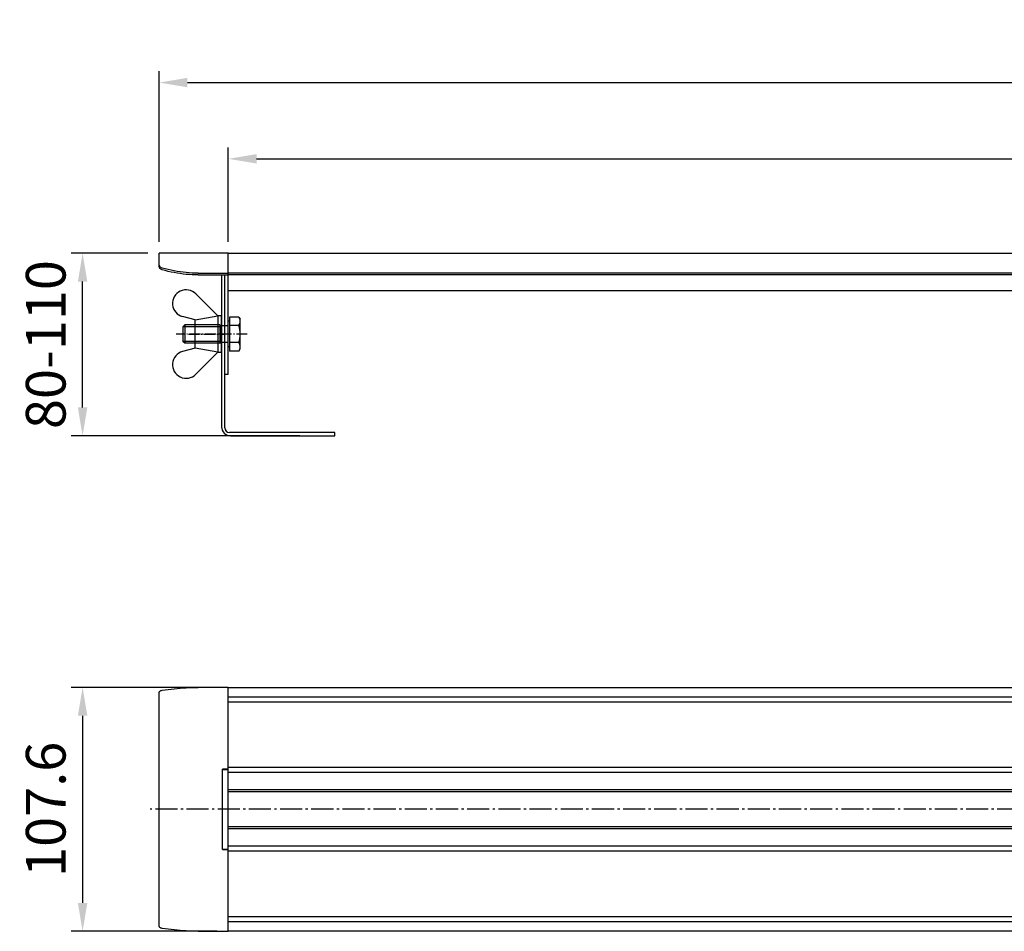
# Model space of a CAD drawing. Extents: x -4 to 1028, y 0 to 414.
# Drawn here: x -4 to 431, y 12 to 414 of the extents above; entities that cross this region are included whole.
import ezdxf

# ---------------------------------------------------------------- set-up
doc = ezdxf.new("R2010")
doc.units = 0
doc.header["$MEASUREMENT"] = 0
doc.linetypes.add('AM_DIN_G_W050', pattern=[13.75, 9.75, -1.5, 1, -1.5])
doc.linetypes.add('AM_DIN_G_W050X2', pattern=[6.875, 4.75, -0.875, 0.375, -0.875])
doc.layers.get('0').update_dxf_attribs({"linetype": 'CONTINUOUS'})
doc.layers.get('DEFPOINTS').update_dxf_attribs({"linetype": 'CONTINUOUS'})
for name, color, linetype in [('AM_0N', 7, 'CONTINUOUS'), ('AM_4N', 3, 'CONTINUOUS'), ('AM_5', 3, 'CONTINUOUS'), ('AM_7', 4, 'AM_DIN_G_W050'), ('AM_7N', 4, 'AM_DIN_G_W050')]:
    doc.layers.add(name, color=color, linetype=linetype)
doc.styles.get("Standard").update_dxf_attribs({"font": 'ISOCP.SHX'})
doc.dimstyles.new('AM_DIN$0', dxfattribs={"dimscale": 5, "dimtxt": 3.5, "dimasz": 2.5, "dimexe": 1, "dimexo": 1, "dimgap": 1.5, "dimtad": 1, "dimdsep": 46, "dimtxsty": 'STANDARD', "dimcen": 0, "dimclrd": 256, "dimclre": 256, "dimclrt": 2, "dimadec": 0, "dimazin": 0, "dimtp": 0.1, "dimtm": 0.1, "dimtfac": 0.71, "dimtmove": 2, "dimatfit": 3, "dimfxl": 1, "dimtolj": 1, "dimarcsym": 0})

# ---------------------------------------------------------------- blocks, each defined once
blk = doc.blocks.new('*D169')
at = {"layer": 'AM_5', "linetype": 'ByBlock', "lineweight": -2}
for p, q in [((88.38, 316.15), (88.38, 357.82)), ((991.38, 316.15), (991.38, 357.82)), ((100.88, 352.82), (978.88, 352.82))]:
    blk.add_line(p, q, dxfattribs=at)
at = {"layer": 'AM_5'}
for points in [[(100.88, 354.91), (100.88, 350.74), (88.38, 352.82)], [(978.88, 354.91), (978.88, 350.74), (991.38, 352.82)]]:
    blk.add_solid(points, dxfattribs=at)
at = {"layer": 'DEFPOINTS', "color": 0}
for p in [(991.38, 352.82), (88.38, 311.15), (991.38, 311.15)]:
    blk.add_point(p, dxfattribs=at)
at = {"layer": 'AM_5', "color": 2, "insert": (539.88, 369.07), "char_height": 17.5, "attachment_point": 5}
blk.add_mtext('\\A1;903', dxfattribs=at)
blk = doc.blocks.new('*D170')
at = {"layer": 'AM_5', "linetype": 'ByBlock', "lineweight": -2}
for p, q in [((57.88, 316.15), (57.88, 391.46)), ((1021.88, 316.15), (1021.88, 391.46)), ((70.38, 386.46), (1009.38, 386.46))]:
    blk.add_line(p, q, dxfattribs=at)
at = {"layer": 'AM_5'}
for points in [[(70.38, 388.54), (70.38, 384.37), (57.88, 386.46)], [(1009.38, 388.54), (1009.38, 384.37), (1021.88, 386.46)]]:
    blk.add_solid(points, dxfattribs=at)
at = {"layer": 'DEFPOINTS', "color": 0}
for p in [(1021.88, 386.46), (57.88, 311.15), (1021.88, 311.15)]:
    blk.add_point(p, dxfattribs=at)
at = {"layer": 'AM_5', "color": 2, "insert": (539.88, 402.71), "char_height": 17.5, "attachment_point": 5}
blk.add_mtext('\\A1;964', dxfattribs=at)
blk = doc.blocks.new('*D171')
at = {"layer": 'AM_5', "linetype": 'ByBlock', "lineweight": -2}
for p, q in [((52.88, 311.15), (19.13, 311.15)), ((24.13, 243.15), (24.13, 298.65)), ((119.88, 230.65), (19.13, 230.65))]:
    blk.add_line(p, q, dxfattribs=at)
at = {"layer": 'AM_5'}
for points in [[(22.05, 298.65), (26.22, 298.65), (24.13, 311.15)], [(22.05, 243.15), (26.22, 243.15), (24.13, 230.65)]]:
    blk.add_solid(points, dxfattribs=at)
at = {"layer": 'DEFPOINTS', "color": 0}
for p in [(24.13, 311.15), (57.88, 311.15), (124.88, 230.65)]:
    blk.add_point(p, dxfattribs=at)
at = {"layer": 'AM_5', "color": 2, "insert": (7.88, 270.9), "char_height": 17.5, "attachment_point": 5, "rotation": 90}
blk.add_mtext('\\A1;80-110', dxfattribs=at)
blk = doc.blocks.new('*U159')
at = {"layer": 'AM_0N'}
for p, q in [((83.78, 281.9), (74.02, 291.64)), ((73.78, 280.15), (68.26, 281.59)), ((73.78, 280.15), (83.78, 281.9)), ((73.78, 267.65), (73.78, 280.15)), ((83.78, 281.9), (83.78, 265.9)), ((73.78, 267.65), (68.26, 266.2)), ((83.78, 265.9), (73.78, 267.65)), ((83.78, 265.9), (74.02, 256.15))]:
    blk.add_line(p, q, dxfattribs=at)
for centre, start, end in [((69.78, 287.4), 45.0432, 255.3235), ((69.78, 260.4), 104.6765, 314.9568)]:
    blk.add_arc(centre, 6, start, end, dxfattribs=at)
at = {"layer": 'AM_7N', "linetype": 'AM_DIN_G_W050X2'}
blk.add_line((70.78, 273.9), (86.78, 273.9), dxfattribs=at)
blk = doc.blocks.new('*U160')
at = {"layer": 'AM_0N'}
for p, q in [((68.38, 277.13), (69.15, 277.9)), ((84.63, 277.9), (69.15, 277.9)), ((69.15, 277.9), (69.15, 269.9)), ((84.63, 277.9), (84.63, 269.9)), ((84.63, 277.9), (85.4, 277.56)), ((88.38, 277.56), (88.38, 279.6)), ((88.98, 279.6), (88.38, 279.6)), ((93.1, 281.4), (88.98, 281.4)), ((88.98, 281.4), (88.98, 279.6)), ((88.98, 279.6), (88.98, 268.2)), ((93.1, 281.4), (93.68, 280.4)), ((93.68, 267.4), (93.68, 280.4)), ((68.38, 277.13), (68.38, 270.66)), ((88.38, 277.56), (85.4, 277.56)), ((88.38, 270.24), (88.38, 277.56)), ((93.1, 277.65), (88.98, 277.65)), ((69.15, 269.9), (68.38, 270.66)), ((84.63, 269.9), (69.15, 269.9)), ((84.63, 269.9), (85.4, 270.24)), ((88.38, 270.24), (85.4, 270.24)), ((88.38, 268.2), (88.38, 270.24)), ((93.1, 270.14), (88.98, 270.14)), ((88.98, 268.2), (88.38, 268.2)), ((88.98, 268.2), (88.98, 266.39)), ((93.1, 266.39), (88.98, 266.39)), ((93.1, 266.39), (93.68, 267.4))]:
    blk.add_line(p, q, dxfattribs=at)
for centre, radius, start, end in [((90.36, 279.53), 3.32, 325.5531, 25.5531), ((81.27, 273.9), 12.41, 342.3875, 17.6125), ((90.36, 268.27), 3.32, 334.4469, 34.4469)]:
    blk.add_arc(centre, radius, start, end, dxfattribs=at)
at = {"layer": 'AM_4N'}
for p, q in [((84.63, 277.13), (68.38, 277.13)), ((84.63, 277.13), (85.4, 277.56)), ((84.63, 270.66), (68.38, 270.66)), ((84.63, 270.66), (85.4, 270.24))]:
    blk.add_line(p, q, dxfattribs=at)
at = {"layer": 'AM_7N', "linetype": 'AM_DIN_G_W050X2'}
blk.add_line((96.68, 273.9), (65.38, 273.9), dxfattribs=at)
blk = doc.blocks.new('*U161')
at = {"layer": 'AM_0N'}
for p, q in [((83.78, 281.9), (83.78, 265.9)), ((85.38, 281.9), (83.78, 281.9)), ((85.38, 265.9), (85.38, 281.9)), ((83.78, 265.9), (85.38, 265.9))]:
    blk.add_line(p, q, dxfattribs=at)
at = {"layer": 'AM_7N', "linetype": 'AM_DIN_G_W050X2'}
blk.add_line((88.38, 273.9), (80.78, 273.9), dxfattribs=at)
blk = doc.blocks.new('*D172')
at = {"layer": 'AM_5', "linetype": 'ByBlock', "lineweight": -2}
for p, q in [((83.38, 119.72), (19.13, 119.72)), ((24.13, 107.22), (24.13, 24.62)), ((83.38, 12.12), (19.13, 12.12))]:
    blk.add_line(p, q, dxfattribs=at)
at = {"layer": 'AM_5'}
for points in [[(22.05, 107.22), (26.22, 107.22), (24.13, 119.72)], [(22.05, 24.62), (26.22, 24.62), (24.13, 12.12)]]:
    blk.add_solid(points, dxfattribs=at)
at = {"layer": 'DEFPOINTS', "color": 0}
for p in [(88.38, 119.72), (24.13, 12.12), (88.38, 12.12)]:
    blk.add_point(p, dxfattribs=at)
at = {"layer": 'AM_5', "color": 2, "insert": (7.88, 65.92), "char_height": 17.5, "attachment_point": 5, "rotation": 90}
blk.add_mtext('\\A1;107.6', dxfattribs=at)

msp = doc.modelspace()

# ---------------------------------------------------------------- linework, layer by layer
at = {"color": 7, "linetype": 'Continuous'}
for p, q in [((57.87961, 305.52109), (57.87961, 311.15025)), ((88.37961, 311.15025), (57.87961, 311.15025)), ((75.1685, 302.37397), (88.37961, 302.37397)), ((85.37961, 301.62397), (85.37961, 234.65025)), ((88.37961, 257.65025), (88.37961, 302.37397)), ((991.37961, 301.62397), (88.37961, 301.62397)), ((453.10604, 294.65025), (88.37961, 294.65025)), ((88.37961, 257.65025), (86.87961, 257.65025)), ((135.37961, 232.15025), (88.87961, 232.15025)), ((89.37961, 230.65025), (135.37961, 230.65025)), ((135.37961, 230.65025), (135.37961, 232.15025)), ((57.87961, 14.36939), (57.87961, 117.46746)), ((88.37961, 119.71746), (75.1685, 119.71746)), ((86.02961, 83.71842), (88.37961, 83.71842)), ((86.14676, 83.41842), (88.37961, 83.41842)), ((88.37961, 83.71842), (88.37961, 84.3618)), ((88.37961, 50.3618), (88.37961, 81.47505)), ((88.37961, 48.11842), (86.02961, 48.11842)), ((86.14676, 48.41842), (88.37961, 48.41842)), ((75.1685, 12.11939), (88.37961, 12.11939))]:
    msp.add_line(p, q, dxfattribs=at)
at = {"color": 3, "linetype": 'Continuous'}
for p, q in [((88.37961, 302.37397), (88.37961, 311.15025)), ((88.37961, 311.15025), (991.37961, 311.15025)), ((75.1685, 301.62397), (88.37961, 301.62397)), ((86.87961, 257.65025), (86.87961, 301.62397)), ((86.87961, 234.15025), (86.87961, 301.62397)), ((991.37961, 302.37397), (88.37961, 302.37397)), ((88.37961, 84.3618), (88.37961, 119.71746)), ((88.37961, 119.71746), (991.37961, 119.71746)), ((88.37961, 81.47505), (88.37961, 83.62454)), ((88.37961, 12.11939), (88.37961, 50.3618)), ((991.37961, 12.11939), (88.37961, 12.11939))]:
    msp.add_line(p, q, dxfattribs=at)
at = {"color": 9, "linetype": 'Continuous'}
for p, q in [((991.37961, 115.37216), (88.37961, 115.37216)), ((991.37961, 113.2071), (88.37961, 113.2071)), ((85.87961, 48.26842), (85.87961, 83.56842)), ((991.37961, 84.3618), (88.37961, 84.3618)), ((991.37961, 82.19674), (88.37961, 82.19674)), ((466.32154, 74.54685), (88.37961, 74.54685)), ((465.33153, 73.68082), (88.37961, 73.68082)), ((465.33153, 58.15603), (88.37961, 58.15603)), ((466.32154, 57.29), (88.37961, 57.29)), ((991.37961, 49.64011), (88.37961, 49.64011)), ((991.37961, 47.47505), (88.37961, 47.47505)), ((88.37961, 18.62975), (991.37961, 18.62975)), ((88.37961, 16.46469), (991.37961, 16.46469))]:
    msp.add_line(p, q, dxfattribs=at)
at = {"color": 7, "linetype": 'Continuous'}
for centre, radius, start, end in [((89.37961, 234.65025), 4, 180, 270), ((88.87961, 234.15025), 2, 180, 270), ((86.02961, 83.56842), 0.15, 90, 180), ((86.02961, 48.26842), 0.15, 180, 270)]:
    msp.add_arc(centre, radius, start, end, dxfattribs=at)
for points, knots in [([(58.03765, 305.59623), (58.01475, 305.64308), (57.92299, 305.85628), (57.87961, 306.09116), (57.87961, 306.27109)], [0, 0, 0, 0, 0.1564188591, 0.6961975301, 0.6961975301, 0.6961975301, 0.6961975301]), ([(59.24258, 304.62925), (59.04926, 304.6855), (58.68289, 304.84833), (58.27701, 305.19949), (58.09631, 305.47623), (58.03765, 305.59623)], [0, 0, 0, 0, 0.604021965, 1.184203975, 1.584933084, 1.584933084, 1.584933084, 1.584933084]), ([(75.1685, 302.37397), (73.36911, 302.37397), (69.77317, 302.54212), (64.44155, 303.29601), (60.95548, 304.13079), (59.24258, 304.62925)], [0, 0, 0, 0, 5.398171561, 10.780704649, 16.132556503, 16.132556503, 16.132556503, 16.132556503]), ([(57.87961, 117.46746), (57.87961, 117.5746), (57.96515, 117.81383), (58.27141, 118.08711), (58.71102, 118.29825), (59.05553, 118.38395), (59.24258, 118.41538)], [0, 0, 0, 0, 0.321416872, 0.715174451, 1.204111316, 1.773104607, 1.773104607, 1.773104607, 1.773104607]), ([(59.24258, 118.41538), (60.96969, 118.70555), (64.47258, 119.18831), (69.78916, 119.62105), (73.37042, 119.71746), (75.1685, 119.71746)], [0, 0, 0, 0, 5.25394354, 10.601088123, 15.995319904, 15.995319904, 15.995319904, 15.995319904]), ([(85.87961, 83.56842), (85.87961, 83.55025), (85.89387, 83.51194), (85.93078, 83.47814), (85.95745, 83.46246), (85.96706, 83.45756)], [0, 0, 0, 0, 0.0545346126, 0.1148147044, 0.1471831699, 0.1471831699, 0.1471831699, 0.1471831699]), ([(85.96706, 83.45756), (85.97716, 83.45241), (86.00978, 83.43832), (86.06993, 83.42282), (86.12043, 83.41842), (86.14676, 83.41842)], [0, 0, 0, 0, 0.0340237519, 0.1063252273, 0.1852952814, 0.1852952814, 0.1852952814, 0.1852952814]), ([(85.87961, 48.26842), (85.87961, 48.2866), (85.89387, 48.32491), (85.93078, 48.35871), (85.95745, 48.37439), (85.96706, 48.37929)], [0, 0, 0, 0, 0.0545346122, 0.114814704, 0.1471831694, 0.1471831694, 0.1471831694, 0.1471831694]), ([(85.96706, 48.37929), (85.97716, 48.38444), (86.00978, 48.39853), (86.06993, 48.41403), (86.12043, 48.41842), (86.14676, 48.41842)], [0, 0, 0, 0, 0.0340237519, 0.1063252273, 0.1852952814, 0.1852952814, 0.1852952814, 0.1852952814]), ([(59.24258, 13.42147), (59.05553, 13.45289), (58.71102, 13.5386), (58.27141, 13.74974), (57.96515, 14.02301), (57.87961, 14.26225), (57.87961, 14.36939)], [0, 0, 0, 0, 0.568993292, 1.057930156, 1.451687735, 1.773104607, 1.773104607, 1.773104607, 1.773104607]), ([(75.1685, 12.11939), (73.37042, 12.11939), (69.78916, 12.2158), (64.47258, 12.64854), (60.96969, 13.1313), (59.24258, 13.42147)], [0, 0, 0, 0, 5.394231781, 10.741376364, 15.995319904, 15.995319904, 15.995319904, 15.995319904])]:
    msp.add_open_spline(points, degree=3, knots=knots, dxfattribs=at)
at = {"color": 3, "linetype": 'Continuous'}
for points, knots in [([(59.24258, 303.87925), (59.04926, 303.9355), (58.68285, 304.09837), (58.23749, 304.48367), (57.9473, 304.97293), (57.87961, 305.34116), (57.87961, 305.52109)], [0, 0, 0, 0, 0.604021965, 1.184203975, 1.739727531, 2.279506202, 2.279506202, 2.279506202, 2.279506202]), ([(75.1685, 301.62397), (73.36911, 301.62397), (69.77317, 301.79212), (64.44155, 302.54601), (60.95548, 303.38079), (59.24258, 303.87925)], [0, 0, 0, 0, 5.398171561, 10.780704649, 16.132556503, 16.132556503, 16.132556503, 16.132556503])]:
    msp.add_open_spline(points, degree=3, knots=knots, dxfattribs=at)
at = {"layer": 'AM_7'}
msp.add_line((1028.45854, 65.91842), (53.91465, 65.91842), dxfattribs=at)

# ---------------------------------------------------------------- block references
at = {"layer": 'AM_0N'}
for name in ['*U159', '*U160', '*U161']:
    msp.add_blockref(name, (0, 1.6374), dxfattribs=at)

# ---------------------------------------------------------------- dimensions: what is measured, and where the dimension line sits
at = {"layer": 'AM_5'}
for base, p1, p2, picture, middle in [((1021.87961, 386.45719), (57.87961, 311.15025), (1021.87961, 311.15025), '*D170', (539.87961, 402.70719)), ((991.37961, 352.82312), (88.37961, 311.15025), (991.37961, 311.15025), '*D169', (539.87961, 369.07312))]:
    dim = msp.add_linear_dim(base=base, p1=p1, p2=p2, dimstyle='AM_DIN$0', override={"dimdec": 4, "dimtdec": 4, "dimtmove": 0, "dimtzin": 0, "dimarcsym": 1}, dxfattribs=at)
    dim.commit()
    dim.dimension.update_dxf_attribs({"geometry": picture, "text_midpoint": middle})
dim = msp.add_linear_dim(base=(24.13189, 311.15025), p1=(124.87961, 230.65025), p2=(57.87961, 311.15025), angle=90, text='80-110', dimstyle='AM_DIN$0', override={"dimdec": 4, "dimtdec": 4, "dimtmove": 0, "dimarcsym": 1}, dxfattribs=at)
dim.commit()
dim.dimension.update_dxf_attribs({"geometry": '*D171', "text_midpoint": (7.88189, 270.90025)})
dim = msp.add_linear_dim(base=(24.13189, 12.11939), p1=(88.37961, 119.71746), p2=(88.37961, 12.11939), angle=90, dimstyle='AM_DIN$0', override={"dimdec": 1, "dimtdec": 4, "dimtmove": 0, "dimarcsym": 1}, dxfattribs=at)
dim.commit()
dim.dimension.update_dxf_attribs({"geometry": '*D172', "text_midpoint": (7.88189, 65.91842)})

doc.saveas('drawing.dxf')
